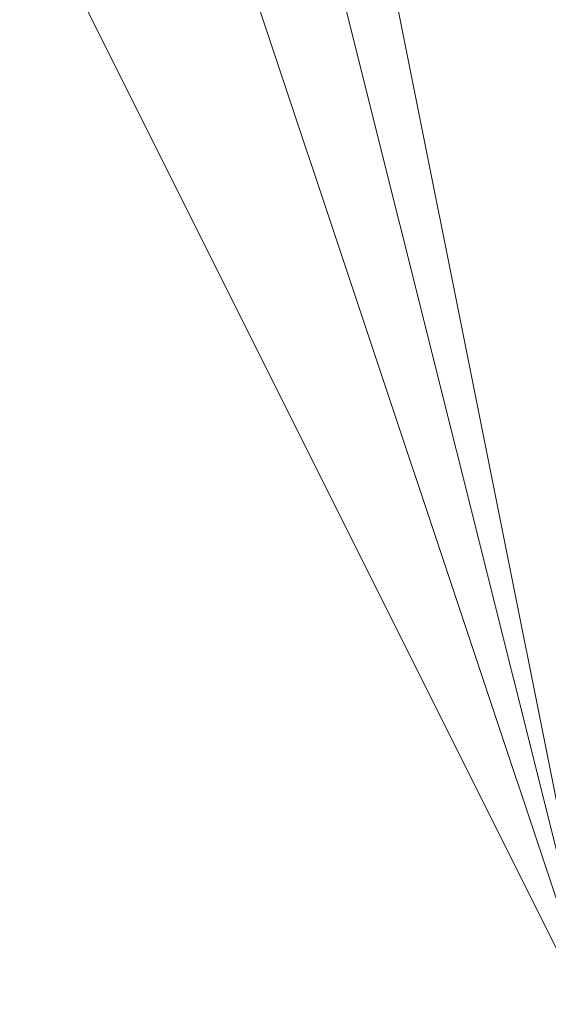
# Model space of a CAD drawing. Units: millimetres. Extents: x 2 to 5998, y -2100 to 2100.
# Drawn here: x 2403 to 2403, y -295 to -295 of the extents above; entities that cross this region are included whole.
import ezdxf

# ---------------------------------------------------------------- set-up
doc = ezdxf.new("R2010")
doc.units = ezdxf.units.MM
doc.layers.add('stål', color=253, linetype='Continuous', lineweight=9)

msp = doc.modelspace()

# ---------------------------------------------------------------- linework, layer by layer
at = {"layer": 'stål', "flags": 128}
for points in [[(2405.25739, -290.51694), (2403.97984, -290.83633), (2403.34106, -291.47511), (2402.70228, -292.43328), (2402.38289, -293.39144), (2403.02167, -294.669), (2403.66045, -295.62717), (2404.938, -296.26594)], [(2406.21556, -295.94656), (2406.85434, -295.62717), (2407.8125, -294.669), (2408.13189, -293.71083), (2408.13189, -292.75267), (2407.49312, -291.7945), (2406.85434, -291.15572), (2405.89617, -290.83633), (2404.938, -290.51694), (2403.97984, -290.83633), (2403.02167, -291.7945), (2402.70228, -292.43328), (2402.38289, -293.39144), (2402.70228, -294.03022), (2403.02167, -294.669), (2403.34106, -295.30778), (2404.61861, -295.94656)], [(2405.25739, -290.51694), (2403.97984, -290.83633), (2403.34106, -291.47511), (2402.70228, -292.43328), (2402.38289, -293.39144), (2403.02167, -294.669), (2403.66045, -295.62717), (2404.938, -296.26594)], [(2406.21556, -295.94656), (2406.85434, -295.62717), (2407.8125, -294.669), (2408.13189, -293.71083), (2408.13189, -292.75267), (2407.49312, -291.7945), (2406.85434, -291.15572), (2405.89617, -290.83633), (2404.938, -290.51694), (2403.97984, -290.83633), (2403.02167, -291.7945), (2402.70228, -292.43328), (2402.38289, -293.39144), (2402.70228, -294.03022), (2403.02167, -294.669), (2403.34106, -295.30778), (2404.61861, -295.94656)], [(2405.25739, -290.51694), (2403.97984, -290.83633), (2403.34106, -291.47511), (2402.70228, -292.43328), (2402.38289, -293.39144), (2403.02167, -294.669), (2403.66045, -295.62717), (2404.938, -296.26594)], [(2406.21556, -295.94656), (2406.85434, -295.62717), (2407.8125, -294.669), (2408.13189, -293.71083), (2408.13189, -292.75267), (2407.49312, -291.7945), (2406.85434, -291.15572), (2405.89617, -290.83633), (2404.938, -290.51694), (2403.97984, -290.83633), (2403.02167, -291.7945), (2402.70228, -292.43328), (2402.38289, -293.39144), (2402.70228, -294.03022), (2403.02167, -294.669), (2403.34106, -295.30778), (2404.61861, -295.94656)], [(2406.53495, -295.94656), (2407.17373, -295.30778), (2407.8125, -294.34961), (2408.13189, -293.39144), (2407.8125, -292.43328), (2407.17373, -291.47511), (2406.53495, -290.83633), (2405.57678, -290.51694), (2404.61861, -290.83633), (2403.66045, -291.15572), (2403.02167, -291.7945), (2402.70228, -292.75267), (2402.70228, -293.71083), (2403.02167, -294.669), (2403.66045, -295.62717), (2404.61861, -295.94656)], [(2406.53495, -295.94656), (2407.17373, -295.30778), (2407.8125, -294.34961), (2408.13189, -293.39144), (2407.8125, -292.43328), (2407.17373, -291.47511), (2406.53495, -290.83633), (2405.57678, -290.51694), (2404.61861, -290.83633), (2403.66045, -291.15572), (2403.02167, -291.7945), (2402.70228, -292.75267), (2402.70228, -293.71083), (2403.02167, -294.669), (2403.66045, -295.62717), (2404.61861, -295.94656)], [(2406.53495, -295.94656), (2407.17373, -295.30778), (2407.8125, -294.34961), (2408.13189, -293.39144), (2407.8125, -292.43328), (2407.17373, -291.47511), (2406.53495, -290.83633), (2405.57678, -290.51694), (2404.61861, -290.83633), (2403.66045, -291.15572), (2403.02167, -291.7945), (2402.70228, -292.75267), (2402.70228, -293.71083), (2403.02167, -294.669), (2403.66045, -295.62717), (2404.61861, -295.94656)], [(2405.89617, -290.83633), (2404.29923, -291.15572), (2403.34106, -291.7945), (2402.70228, -293.07205), (2403.02167, -294.669), (2403.97984, -295.62717), (2405.25739, -295.94656)], [(2405.25739, -290.83633), (2404.29923, -291.15572), (2403.66045, -291.7945), (2403.02167, -292.43328), (2402.70228, -293.39144), (2403.02167, -294.669), (2403.97984, -295.30778), (2404.938, -295.94656)], [(2405.57678, -295.94656), (2406.53495, -295.62717), (2407.17373, -294.98839), (2407.8125, -294.34961), (2407.8125, -293.39144), (2407.49312, -292.43328), (2407.17373, -291.7945), (2406.53495, -291.15572), (2405.57678, -290.83633), (2404.61861, -290.83633), (2403.66045, -291.47511), (2403.02167, -292.11389), (2402.70228, -293.07205), (2402.70228, -294.03022), (2403.02167, -294.669), (2403.66045, -295.30778), (2404.61861, -295.94656)], [(2405.57678, -295.94656), (2406.53495, -295.62717), (2407.17373, -294.98839), (2407.49312, -294.34961), (2407.8125, -293.39144), (2407.49312, -292.43328), (2407.17373, -291.7945), (2406.53495, -291.15572), (2405.57678, -290.83633), (2404.61861, -290.83633), (2403.66045, -291.47511), (2403.02167, -292.11389), (2402.70228, -292.75267), (2402.70228, -293.71083), (2403.02167, -294.669), (2403.66045, -295.30778), (2404.61861, -295.94656)], [(2405.57678, -290.83633), (2404.61861, -290.83633), (2403.97984, -291.47511), (2403.34106, -292.11389), (2402.70228, -292.75267), (2402.70228, -293.71083), (2403.02167, -294.669), (2403.66045, -295.30778), (2404.61861, -295.62717), (2405.57678, -295.94656)], [(2405.57678, -290.83633), (2404.61861, -290.83633), (2403.97984, -291.15572), (2403.34106, -291.7945), (2402.70228, -292.75267), (2402.70228, -293.71083), (2403.02167, -294.669), (2403.66045, -295.30778), (2404.29923, -295.62717), (2405.25739, -295.94656)], [(2405.57678, -290.83633), (2404.938, -290.83633), (2403.97984, -291.15572), (2403.34106, -291.7945), (2403.02167, -292.75267), (2402.70228, -293.71083), (2403.02167, -294.669), (2403.66045, -295.30778), (2404.29923, -295.62717), (2405.25739, -295.94656)], [(2405.57678, -295.94656), (2406.53495, -295.62717), (2407.17373, -294.98839), (2407.8125, -294.34961), (2407.8125, -293.39144), (2407.8125, -292.43328), (2407.17373, -291.47511), (2406.53495, -291.15572), (2405.57678, -290.83633), (2404.61861, -290.83633), (2403.66045, -291.47511), (2403.02167, -292.11389), (2402.70228, -293.07205), (2402.70228, -294.03022), (2403.02167, -294.669), (2403.66045, -295.30778), (2404.61861, -295.94656)], [(2405.57678, -295.94656), (2406.53495, -295.62717), (2407.17373, -294.98839), (2407.8125, -294.34961), (2407.8125, -293.39144), (2407.8125, -292.43328), (2407.17373, -291.7945), (2406.53495, -291.15572), (2405.57678, -290.83633), (2404.61861, -290.83633), (2403.66045, -291.47511), (2403.02167, -292.11389), (2402.70228, -292.75267), (2402.70228, -293.71083), (2403.02167, -294.669), (2403.66045, -295.30778), (2404.61861, -295.94656)], [(2405.57678, -295.94656), (2406.53495, -295.62717), (2407.17373, -295.30778), (2407.8125, -294.34961), (2407.8125, -293.39144), (2407.8125, -292.43328), (2407.17373, -291.7945), (2406.53495, -291.15572), (2405.57678, -290.83633), (2404.61861, -290.83633), (2403.97984, -291.15572), (2403.02167, -292.11389), (2402.70228, -292.75267), (2402.70228, -293.71083), (2403.02167, -294.669), (2403.66045, -295.30778), (2404.61861, -295.94656)], [(2405.57678, -295.94656), (2406.21556, -295.62717), (2407.17373, -295.30778), (2407.49312, -294.34961), (2407.8125, -293.39144), (2407.8125, -292.43328), (2407.17373, -291.7945), (2406.53495, -291.15572), (2405.57678, -290.83633), (2404.61861, -290.83633), (2403.97984, -291.15572), (2403.34106, -291.7945), (2402.70228, -292.75267), (2402.70228, -293.71083), (2403.02167, -294.669), (2403.66045, -295.30778), (2404.29923, -295.94656)], [(2405.89617, -290.83633), (2404.938, -290.83633), (2403.97984, -291.15572), (2403.34106, -291.7945), (2402.70228, -292.75267), (2402.70228, -293.71083), (2403.02167, -294.669), (2403.66045, -295.30778), (2404.29923, -295.62717), (2405.25739, -295.94656)], [(2405.57678, -295.94656), (2406.53495, -295.62717), (2407.17373, -294.98839), (2407.8125, -294.34961), (2407.8125, -293.39144), (2407.8125, -292.43328), (2407.17373, -291.47511), (2406.53495, -291.15572), (2405.57678, -290.83633), (2404.61861, -290.83633), (2403.66045, -291.47511), (2403.02167, -292.11389), (2402.70228, -293.07205), (2402.70228, -294.03022), (2403.02167, -294.669), (2403.66045, -295.62717), (2404.61861, -295.94656)], [(2405.57678, -295.94656), (2406.53495, -295.62717), (2407.17373, -294.98839), (2407.8125, -294.34961), (2407.8125, -293.39144), (2407.8125, -292.43328), (2407.17373, -291.7945), (2406.53495, -291.15572), (2405.57678, -290.83633), (2404.61861, -290.83633), (2403.66045, -291.15572), (2403.02167, -292.11389), (2402.70228, -292.75267), (2402.70228, -293.71083), (2403.02167, -294.669), (2403.66045, -295.30778), (2404.61861, -295.94656)], [(2405.57678, -295.94656), (2406.53495, -295.62717), (2407.17373, -295.30778), (2407.8125, -294.34961), (2407.8125, -293.39144), (2407.8125, -292.43328), (2407.17373, -291.7945), (2406.53495, -291.15572), (2405.57678, -290.83633), (2404.61861, -290.83633), (2403.66045, -291.15572), (2403.02167, -291.7945), (2402.70228, -292.75267), (2402.70228, -293.71083), (2403.02167, -294.669), (2403.66045, -295.30778), (2404.61861, -295.94656)], [(2405.57678, -295.94656), (2406.21556, -295.62717), (2407.17373, -295.30778), (2407.8125, -294.34961), (2407.8125, -293.39144), (2407.8125, -292.43328), (2407.17373, -291.7945), (2406.53495, -291.15572), (2405.57678, -290.83633), (2404.61861, -290.83633), (2403.97984, -291.15572), (2403.02167, -291.7945), (2402.70228, -292.75267), (2402.70228, -293.71083), (2403.02167, -294.669), (2403.66045, -295.30778), (2404.29923, -295.94656)], [(2406.21556, -295.94656), (2407.17373, -295.30778), (2407.49312, -294.34961), (2407.8125, -293.71083), (2407.8125, -292.75267), (2407.49312, -291.7945), (2406.53495, -291.15572), (2405.89617, -290.83633), (2404.938, -290.83633), (2403.97984, -291.15572), (2403.34106, -291.7945), (2402.70228, -292.75267), (2402.70228, -293.71083), (2403.02167, -294.669), (2403.66045, -295.30778), (2404.29923, -295.94656)], [(2405.57678, -295.94656), (2406.53495, -295.62717), (2407.17373, -294.98839), (2407.8125, -294.34961), (2407.8125, -293.39144), (2407.8125, -292.43328), (2407.17373, -291.47511), (2406.53495, -291.15572), (2405.57678, -290.83633), (2404.61861, -290.83633), (2403.66045, -291.15572), (2403.02167, -292.11389), (2402.70228, -293.07205), (2402.70228, -294.03022), (2403.02167, -294.669), (2403.66045, -295.62717), (2404.61861, -295.94656)], [(2405.57678, -295.94656), (2406.53495, -295.62717), (2407.17373, -295.30778), (2407.8125, -294.34961), (2407.8125, -293.39144), (2407.8125, -292.43328), (2407.17373, -291.47511), (2406.53495, -291.15572), (2405.57678, -290.83633), (2404.61861, -290.83633), (2403.66045, -291.15572), (2403.02167, -292.11389), (2402.70228, -292.75267), (2402.70228, -293.71083), (2403.02167, -294.669), (2403.66045, -295.62717), (2404.61861, -295.94656)], [(2405.57678, -295.94656), (2406.53495, -295.62717), (2407.17373, -295.30778), (2407.8125, -294.34961), (2407.8125, -293.39144), (2407.8125, -292.43328), (2407.17373, -291.7945), (2406.53495, -291.15572), (2405.57678, -290.83633), (2404.61861, -290.83633), (2403.66045, -291.15572), (2403.02167, -291.7945), (2402.70228, -292.75267), (2402.70228, -293.71083), (2403.02167, -294.669), (2403.66045, -295.30778), (2404.61861, -295.94656)], [(2406.21556, -295.94656), (2407.17373, -295.30778), (2407.8125, -294.34961), (2407.8125, -293.39144), (2407.8125, -292.43328), (2407.49312, -291.7945), (2406.53495, -291.15572), (2405.57678, -290.83633), (2404.61861, -290.83633), (2403.97984, -291.15572), (2403.02167, -291.7945), (2402.70228, -292.75267), (2402.70228, -293.71083), (2403.02167, -294.669), (2403.66045, -295.30778), (2404.29923, -295.94656)], [(2406.21556, -295.94656), (2407.17373, -295.30778), (2407.8125, -294.669), (2407.8125, -293.71083), (2407.8125, -292.75267), (2407.49312, -291.7945), (2406.53495, -291.15572), (2405.89617, -290.83633), (2404.938, -290.83633), (2403.97984, -291.15572), (2403.02167, -291.7945), (2402.70228, -292.75267), (2402.70228, -293.71083), (2403.02167, -294.669), (2403.66045, -295.30778), (2404.29923, -295.94656)], [(2406.21556, -295.94656), (2407.17373, -295.30778), (2407.8125, -294.669), (2407.8125, -293.71083), (2407.8125, -292.75267), (2407.49312, -291.7945), (2406.85434, -291.15572), (2405.89617, -290.83633), (2404.938, -290.83633), (2403.97984, -291.15572), (2403.34106, -291.7945), (2402.70228, -292.75267), (2402.70228, -293.71083), (2403.02167, -294.669), (2403.34106, -295.30778), (2404.29923, -295.94656)], [(2405.57678, -295.94656), (2406.53495, -295.62717), (2407.49312, -294.98839), (2407.8125, -294.34961), (2408.13189, -293.39144), (2407.8125, -292.43328), (2407.17373, -291.47511), (2406.53495, -290.83633), (2405.57678, -290.83633), (2404.61861, -290.83633), (2403.66045, -291.15572), (2403.02167, -292.11389), (2402.70228, -293.07205), (2402.70228, -294.03022), (2403.02167, -294.669), (2403.66045, -295.62717), (2404.61861, -295.94656)], [(2405.57678, -295.94656), (2406.53495, -295.62717), (2407.17373, -295.30778), (2407.8125, -294.34961), (2408.13189, -293.39144), (2407.8125, -292.43328), (2407.17373, -291.47511), (2406.53495, -290.83633), (2405.57678, -290.83633), (2404.61861, -290.83633), (2403.66045, -291.15572), (2403.02167, -291.7945), (2402.70228, -292.75267), (2402.70228, -293.71083), (2403.02167, -294.669), (2403.66045, -295.62717), (2404.61861, -295.94656)], [(2406.53495, -295.94656), (2407.17373, -295.30778), (2407.8125, -294.34961), (2408.13189, -293.39144), (2407.8125, -292.43328), (2407.49312, -291.7945), (2406.53495, -291.15572), (2405.57678, -290.83633), (2404.61861, -290.83633), (2403.66045, -291.15572), (2403.02167, -291.7945), (2402.70228, -292.75267), (2402.70228, -293.71083), (2403.02167, -294.669), (2403.66045, -295.30778), (2404.61861, -295.94656)], [(2406.53495, -295.94656), (2407.17373, -295.30778), (2407.8125, -294.34961), (2408.13189, -293.39144), (2407.8125, -292.43328), (2407.49312, -291.7945), (2406.53495, -291.15572), (2405.57678, -290.83633), (2404.61861, -290.83633), (2403.66045, -291.15572), (2403.02167, -291.7945), (2402.70228, -292.75267), (2402.70228, -293.71083), (2403.02167, -294.669), (2403.66045, -295.30778), (2404.29923, -295.94656)], [(2406.21556, -295.94656), (2407.17373, -295.30778), (2407.8125, -294.669), (2408.13189, -293.71083), (2407.8125, -292.75267), (2407.49312, -291.7945), (2406.53495, -291.15572), (2405.89617, -290.83633), (2404.61861, -290.83633), (2403.97984, -291.15572), (2403.02167, -291.7945), (2402.70228, -292.75267), (2402.70228, -293.71083), (2403.02167, -294.669), (2403.66045, -295.30778), (2404.29923, -295.94656)], [(2406.21556, -295.94656), (2407.17373, -295.30778), (2407.8125, -294.669), (2407.8125, -293.71083), (2407.8125, -292.75267), (2407.49312, -291.7945), (2406.85434, -291.15572), (2405.89617, -290.83633), (2404.938, -290.83633), (2403.97984, -291.15572), (2403.34106, -291.7945), (2402.70228, -292.75267), (2402.70228, -293.71083), (2403.02167, -294.669), (2403.34106, -295.30778), (2404.29923, -295.94656)], [(2406.53495, -295.94656), (2407.17373, -295.30778), (2407.8125, -294.34961), (2408.13189, -293.39144), (2407.8125, -292.43328), (2407.49312, -291.47511), (2406.53495, -290.83633), (2405.57678, -290.83633), (2404.61861, -290.83633), (2403.66045, -291.15572), (2403.02167, -291.7945), (2402.70228, -292.75267), (2402.70228, -293.71083), (2403.02167, -294.669), (2403.66045, -295.62717), (2404.29923, -295.94656)], [(2406.53495, -295.94656), (2407.17373, -295.30778), (2407.8125, -294.34961), (2408.13189, -293.39144), (2407.8125, -292.43328), (2407.49312, -291.7945), (2406.53495, -291.15572), (2405.57678, -290.83633), (2404.61861, -290.83633), (2403.66045, -291.15572), (2403.02167, -291.7945), (2402.70228, -292.75267), (2402.70228, -293.71083), (2403.02167, -294.669), (2403.66045, -295.30778), (2404.29923, -295.94656)], [(2406.21556, -295.94656), (2407.17373, -295.30778), (2407.8125, -294.669), (2408.13189, -293.71083), (2407.8125, -292.75267), (2407.49312, -291.7945), (2406.85434, -291.15572), (2405.89617, -290.83633), (2404.61861, -290.83633), (2403.97984, -291.15572), (2403.02167, -291.7945), (2402.70228, -292.75267), (2402.70228, -293.71083), (2403.02167, -294.669), (2403.34106, -295.30778), (2404.29923, -295.94656)], [(2405.89617, -290.83633), (2404.29923, -291.15572), (2403.34106, -291.7945), (2402.70228, -293.07205), (2403.02167, -294.669), (2403.97984, -295.62717), (2405.25739, -295.94656)], [(2405.25739, -290.83633), (2404.29923, -291.15572), (2403.66045, -291.7945), (2403.02167, -292.43328), (2402.70228, -293.39144), (2403.02167, -294.669), (2403.97984, -295.30778), (2404.938, -295.94656)], [(2405.57678, -295.94656), (2406.53495, -295.62717), (2407.17373, -294.98839), (2407.8125, -294.34961), (2407.8125, -293.39144), (2407.49312, -292.43328), (2407.17373, -291.7945), (2406.53495, -291.15572), (2405.57678, -290.83633), (2404.61861, -290.83633), (2403.66045, -291.47511), (2403.02167, -292.11389), (2402.70228, -293.07205), (2402.70228, -294.03022), (2403.02167, -294.669), (2403.66045, -295.30778), (2404.61861, -295.94656)], [(2405.57678, -295.94656), (2406.53495, -295.62717), (2407.17373, -294.98839), (2407.49312, -294.34961), (2407.8125, -293.39144), (2407.49312, -292.43328), (2407.17373, -291.7945), (2406.53495, -291.15572), (2405.57678, -290.83633), (2404.61861, -290.83633), (2403.66045, -291.47511), (2403.02167, -292.11389), (2402.70228, -292.75267), (2402.70228, -293.71083), (2403.02167, -294.669), (2403.66045, -295.30778), (2404.61861, -295.94656)], [(2405.57678, -290.83633), (2404.61861, -290.83633), (2403.97984, -291.47511), (2403.34106, -292.11389), (2402.70228, -292.75267), (2402.70228, -293.71083), (2403.02167, -294.669), (2403.66045, -295.30778), (2404.61861, -295.62717), (2405.57678, -295.94656)], [(2405.57678, -290.83633), (2404.61861, -290.83633), (2403.97984, -291.15572), (2403.34106, -291.7945), (2402.70228, -292.75267), (2402.70228, -293.71083), (2403.02167, -294.669), (2403.66045, -295.30778), (2404.29923, -295.62717), (2405.25739, -295.94656)], [(2405.57678, -290.83633), (2404.938, -290.83633), (2403.97984, -291.15572), (2403.34106, -291.7945), (2403.02167, -292.75267), (2402.70228, -293.71083), (2403.02167, -294.669), (2403.66045, -295.30778), (2404.29923, -295.62717), (2405.25739, -295.94656)], [(2405.57678, -295.94656), (2406.53495, -295.62717), (2407.17373, -294.98839), (2407.8125, -294.34961), (2407.8125, -293.39144), (2407.8125, -292.43328), (2407.17373, -291.47511), (2406.53495, -291.15572), (2405.57678, -290.83633), (2404.61861, -290.83633), (2403.66045, -291.47511), (2403.02167, -292.11389), (2402.70228, -293.07205), (2402.70228, -294.03022), (2403.02167, -294.669), (2403.66045, -295.30778), (2404.61861, -295.94656)], [(2405.57678, -295.94656), (2406.53495, -295.62717), (2407.17373, -294.98839), (2407.8125, -294.34961), (2407.8125, -293.39144), (2407.8125, -292.43328), (2407.17373, -291.7945), (2406.53495, -291.15572), (2405.57678, -290.83633), (2404.61861, -290.83633), (2403.66045, -291.47511), (2403.02167, -292.11389), (2402.70228, -292.75267), (2402.70228, -293.71083), (2403.02167, -294.669), (2403.66045, -295.30778), (2404.61861, -295.94656)], [(2405.57678, -295.94656), (2406.53495, -295.62717), (2407.17373, -295.30778), (2407.8125, -294.34961), (2407.8125, -293.39144), (2407.8125, -292.43328), (2407.17373, -291.7945), (2406.53495, -291.15572), (2405.57678, -290.83633), (2404.61861, -290.83633), (2403.97984, -291.15572), (2403.02167, -292.11389), (2402.70228, -292.75267), (2402.70228, -293.71083), (2403.02167, -294.669), (2403.66045, -295.30778), (2404.61861, -295.94656)], [(2405.57678, -295.94656), (2406.21556, -295.62717), (2407.17373, -295.30778), (2407.49312, -294.34961), (2407.8125, -293.39144), (2407.8125, -292.43328), (2407.17373, -291.7945), (2406.53495, -291.15572), (2405.57678, -290.83633), (2404.61861, -290.83633), (2403.97984, -291.15572), (2403.34106, -291.7945), (2402.70228, -292.75267), (2402.70228, -293.71083), (2403.02167, -294.669), (2403.66045, -295.30778), (2404.29923, -295.94656)], [(2405.89617, -290.83633), (2404.938, -290.83633), (2403.97984, -291.15572), (2403.34106, -291.7945), (2402.70228, -292.75267), (2402.70228, -293.71083), (2403.02167, -294.669), (2403.66045, -295.30778), (2404.29923, -295.62717), (2405.25739, -295.94656)], [(2405.57678, -295.94656), (2406.53495, -295.62717), (2407.17373, -294.98839), (2407.8125, -294.34961), (2407.8125, -293.39144), (2407.8125, -292.43328), (2407.17373, -291.47511), (2406.53495, -291.15572), (2405.57678, -290.83633), (2404.61861, -290.83633), (2403.66045, -291.47511), (2403.02167, -292.11389), (2402.70228, -293.07205), (2402.70228, -294.03022), (2403.02167, -294.669), (2403.66045, -295.62717), (2404.61861, -295.94656)], [(2405.57678, -295.94656), (2406.53495, -295.62717), (2407.17373, -294.98839), (2407.8125, -294.34961), (2407.8125, -293.39144), (2407.8125, -292.43328), (2407.17373, -291.7945), (2406.53495, -291.15572), (2405.57678, -290.83633), (2404.61861, -290.83633), (2403.66045, -291.15572), (2403.02167, -292.11389), (2402.70228, -292.75267), (2402.70228, -293.71083), (2403.02167, -294.669), (2403.66045, -295.30778), (2404.61861, -295.94656)], [(2405.57678, -295.94656), (2406.53495, -295.62717), (2407.17373, -295.30778), (2407.8125, -294.34961), (2407.8125, -293.39144), (2407.8125, -292.43328), (2407.17373, -291.7945), (2406.53495, -291.15572), (2405.57678, -290.83633), (2404.61861, -290.83633), (2403.66045, -291.15572), (2403.02167, -291.7945), (2402.70228, -292.75267), (2402.70228, -293.71083), (2403.02167, -294.669), (2403.66045, -295.30778), (2404.61861, -295.94656)], [(2405.57678, -295.94656), (2406.21556, -295.62717), (2407.17373, -295.30778), (2407.8125, -294.34961), (2407.8125, -293.39144), (2407.8125, -292.43328), (2407.17373, -291.7945), (2406.53495, -291.15572), (2405.57678, -290.83633), (2404.61861, -290.83633), (2403.97984, -291.15572), (2403.02167, -291.7945), (2402.70228, -292.75267), (2402.70228, -293.71083), (2403.02167, -294.669), (2403.66045, -295.30778), (2404.29923, -295.94656)], [(2406.21556, -295.94656), (2407.17373, -295.30778), (2407.49312, -294.34961), (2407.8125, -293.71083), (2407.8125, -292.75267), (2407.49312, -291.7945), (2406.53495, -291.15572), (2405.89617, -290.83633), (2404.938, -290.83633), (2403.97984, -291.15572), (2403.34106, -291.7945), (2402.70228, -292.75267), (2402.70228, -293.71083), (2403.02167, -294.669), (2403.66045, -295.30778), (2404.29923, -295.94656)], [(2405.57678, -295.94656), (2406.53495, -295.62717), (2407.17373, -294.98839), (2407.8125, -294.34961), (2407.8125, -293.39144), (2407.8125, -292.43328), (2407.17373, -291.47511), (2406.53495, -291.15572), (2405.57678, -290.83633), (2404.61861, -290.83633), (2403.66045, -291.15572), (2403.02167, -292.11389), (2402.70228, -293.07205), (2402.70228, -294.03022), (2403.02167, -294.669), (2403.66045, -295.62717), (2404.61861, -295.94656)], [(2405.57678, -295.94656), (2406.53495, -295.62717), (2407.17373, -295.30778), (2407.8125, -294.34961), (2407.8125, -293.39144), (2407.8125, -292.43328), (2407.17373, -291.47511), (2406.53495, -291.15572), (2405.57678, -290.83633), (2404.61861, -290.83633), (2403.66045, -291.15572), (2403.02167, -292.11389), (2402.70228, -292.75267), (2402.70228, -293.71083), (2403.02167, -294.669), (2403.66045, -295.62717), (2404.61861, -295.94656)], [(2405.57678, -295.94656), (2406.53495, -295.62717), (2407.17373, -295.30778), (2407.8125, -294.34961), (2407.8125, -293.39144), (2407.8125, -292.43328), (2407.17373, -291.7945), (2406.53495, -291.15572), (2405.57678, -290.83633), (2404.61861, -290.83633), (2403.66045, -291.15572), (2403.02167, -291.7945), (2402.70228, -292.75267), (2402.70228, -293.71083), (2403.02167, -294.669), (2403.66045, -295.30778), (2404.61861, -295.94656)], [(2406.21556, -295.94656), (2407.17373, -295.30778), (2407.8125, -294.34961), (2407.8125, -293.39144), (2407.8125, -292.43328), (2407.49312, -291.7945), (2406.53495, -291.15572), (2405.57678, -290.83633), (2404.61861, -290.83633), (2403.97984, -291.15572), (2403.02167, -291.7945), (2402.70228, -292.75267), (2402.70228, -293.71083), (2403.02167, -294.669), (2403.66045, -295.30778), (2404.29923, -295.94656)], [(2406.21556, -295.94656), (2407.17373, -295.30778), (2407.8125, -294.669), (2407.8125, -293.71083), (2407.8125, -292.75267), (2407.49312, -291.7945), (2406.53495, -291.15572), (2405.89617, -290.83633), (2404.938, -290.83633), (2403.97984, -291.15572), (2403.02167, -291.7945), (2402.70228, -292.75267), (2402.70228, -293.71083), (2403.02167, -294.669), (2403.66045, -295.30778), (2404.29923, -295.94656)], [(2406.21556, -295.94656), (2407.17373, -295.30778), (2407.8125, -294.669), (2407.8125, -293.71083), (2407.8125, -292.75267), (2407.49312, -291.7945), (2406.85434, -291.15572), (2405.89617, -290.83633), (2404.938, -290.83633), (2403.97984, -291.15572), (2403.34106, -291.7945), (2402.70228, -292.75267), (2402.70228, -293.71083), (2403.02167, -294.669), (2403.34106, -295.30778), (2404.29923, -295.94656)], [(2405.57678, -295.94656), (2406.53495, -295.62717), (2407.49312, -294.98839), (2407.8125, -294.34961), (2408.13189, -293.39144), (2407.8125, -292.43328), (2407.17373, -291.47511), (2406.53495, -290.83633), (2405.57678, -290.83633), (2404.61861, -290.83633), (2403.66045, -291.15572), (2403.02167, -292.11389), (2402.70228, -293.07205), (2402.70228, -294.03022), (2403.02167, -294.669), (2403.66045, -295.62717), (2404.61861, -295.94656)], [(2405.57678, -295.94656), (2406.53495, -295.62717), (2407.17373, -295.30778), (2407.8125, -294.34961), (2408.13189, -293.39144), (2407.8125, -292.43328), (2407.17373, -291.47511), (2406.53495, -290.83633), (2405.57678, -290.83633), (2404.61861, -290.83633), (2403.66045, -291.15572), (2403.02167, -291.7945), (2402.70228, -292.75267), (2402.70228, -293.71083), (2403.02167, -294.669), (2403.66045, -295.62717), (2404.61861, -295.94656)], [(2406.53495, -295.94656), (2407.17373, -295.30778), (2407.8125, -294.34961), (2408.13189, -293.39144), (2407.8125, -292.43328), (2407.49312, -291.7945), (2406.53495, -291.15572), (2405.57678, -290.83633), (2404.61861, -290.83633), (2403.66045, -291.15572), (2403.02167, -291.7945), (2402.70228, -292.75267), (2402.70228, -293.71083), (2403.02167, -294.669), (2403.66045, -295.30778), (2404.61861, -295.94656)], [(2406.53495, -295.94656), (2407.17373, -295.30778), (2407.8125, -294.34961), (2408.13189, -293.39144), (2407.8125, -292.43328), (2407.49312, -291.7945), (2406.53495, -291.15572), (2405.57678, -290.83633), (2404.61861, -290.83633), (2403.66045, -291.15572), (2403.02167, -291.7945), (2402.70228, -292.75267), (2402.70228, -293.71083), (2403.02167, -294.669), (2403.66045, -295.30778), (2404.29923, -295.94656)], [(2406.21556, -295.94656), (2407.17373, -295.30778), (2407.8125, -294.669), (2408.13189, -293.71083), (2407.8125, -292.75267), (2407.49312, -291.7945), (2406.53495, -291.15572), (2405.89617, -290.83633), (2404.61861, -290.83633), (2403.97984, -291.15572), (2403.02167, -291.7945), (2402.70228, -292.75267), (2402.70228, -293.71083), (2403.02167, -294.669), (2403.66045, -295.30778), (2404.29923, -295.94656)], [(2406.21556, -295.94656), (2407.17373, -295.30778), (2407.8125, -294.669), (2407.8125, -293.71083), (2407.8125, -292.75267), (2407.49312, -291.7945), (2406.85434, -291.15572), (2405.89617, -290.83633), (2404.938, -290.83633), (2403.97984, -291.15572), (2403.34106, -291.7945), (2402.70228, -292.75267), (2402.70228, -293.71083), (2403.02167, -294.669), (2403.34106, -295.30778), (2404.29923, -295.94656)], [(2406.53495, -295.94656), (2407.17373, -295.30778), (2407.8125, -294.34961), (2408.13189, -293.39144), (2407.8125, -292.43328), (2407.49312, -291.47511), (2406.53495, -290.83633), (2405.57678, -290.83633), (2404.61861, -290.83633), (2403.66045, -291.15572), (2403.02167, -291.7945), (2402.70228, -292.75267), (2402.70228, -293.71083), (2403.02167, -294.669), (2403.66045, -295.62717), (2404.29923, -295.94656)], [(2406.53495, -295.94656), (2407.17373, -295.30778), (2407.8125, -294.34961), (2408.13189, -293.39144), (2407.8125, -292.43328), (2407.49312, -291.7945), (2406.53495, -291.15572), (2405.57678, -290.83633), (2404.61861, -290.83633), (2403.66045, -291.15572), (2403.02167, -291.7945), (2402.70228, -292.75267), (2402.70228, -293.71083), (2403.02167, -294.669), (2403.66045, -295.30778), (2404.29923, -295.94656)], [(2406.21556, -295.94656), (2407.17373, -295.30778), (2407.8125, -294.669), (2408.13189, -293.71083), (2407.8125, -292.75267), (2407.49312, -291.7945), (2406.85434, -291.15572), (2405.89617, -290.83633), (2404.61861, -290.83633), (2403.97984, -291.15572), (2403.02167, -291.7945), (2402.70228, -292.75267), (2402.70228, -293.71083), (2403.02167, -294.669), (2403.34106, -295.30778), (2404.29923, -295.94656)], [(2405.89617, -290.83633), (2404.29923, -291.15572), (2403.34106, -291.7945), (2402.70228, -293.07205), (2403.02167, -294.669), (2403.97984, -295.62717), (2405.25739, -295.94656)], [(2405.25739, -290.83633), (2404.29923, -291.15572), (2403.66045, -291.7945), (2403.02167, -292.43328), (2402.70228, -293.39144), (2403.02167, -294.669), (2403.97984, -295.30778), (2404.938, -295.94656)], [(2405.57678, -295.94656), (2406.53495, -295.62717), (2407.17373, -294.98839), (2407.8125, -294.34961), (2407.8125, -293.39144), (2407.49312, -292.43328), (2407.17373, -291.7945), (2406.53495, -291.15572), (2405.57678, -290.83633), (2404.61861, -290.83633), (2403.66045, -291.47511), (2403.02167, -292.11389), (2402.70228, -293.07205), (2402.70228, -294.03022), (2403.02167, -294.669), (2403.66045, -295.30778), (2404.61861, -295.94656)], [(2405.57678, -295.94656), (2406.53495, -295.62717), (2407.17373, -294.98839), (2407.49312, -294.34961), (2407.8125, -293.39144), (2407.49312, -292.43328), (2407.17373, -291.7945), (2406.53495, -291.15572), (2405.57678, -290.83633), (2404.61861, -290.83633), (2403.66045, -291.47511), (2403.02167, -292.11389), (2402.70228, -292.75267), (2402.70228, -293.71083), (2403.02167, -294.669), (2403.66045, -295.30778), (2404.61861, -295.94656)], [(2405.57678, -290.83633), (2404.61861, -290.83633), (2403.97984, -291.47511), (2403.34106, -292.11389), (2402.70228, -292.75267), (2402.70228, -293.71083), (2403.02167, -294.669), (2403.66045, -295.30778), (2404.61861, -295.62717), (2405.57678, -295.94656)], [(2405.57678, -290.83633), (2404.61861, -290.83633), (2403.97984, -291.15572), (2403.34106, -291.7945), (2402.70228, -292.75267), (2402.70228, -293.71083), (2403.02167, -294.669), (2403.66045, -295.30778), (2404.29923, -295.62717), (2405.25739, -295.94656)], [(2405.57678, -290.83633), (2404.938, -290.83633), (2403.97984, -291.15572), (2403.34106, -291.7945), (2403.02167, -292.75267), (2402.70228, -293.71083), (2403.02167, -294.669), (2403.66045, -295.30778), (2404.29923, -295.62717), (2405.25739, -295.94656)], [(2405.57678, -295.94656), (2406.53495, -295.62717), (2407.17373, -294.98839), (2407.8125, -294.34961), (2407.8125, -293.39144), (2407.8125, -292.43328), (2407.17373, -291.47511), (2406.53495, -291.15572), (2405.57678, -290.83633), (2404.61861, -290.83633), (2403.66045, -291.47511), (2403.02167, -292.11389), (2402.70228, -293.07205), (2402.70228, -294.03022), (2403.02167, -294.669), (2403.66045, -295.30778), (2404.61861, -295.94656)], [(2405.57678, -295.94656), (2406.53495, -295.62717), (2407.17373, -294.98839), (2407.8125, -294.34961), (2407.8125, -293.39144), (2407.8125, -292.43328), (2407.17373, -291.7945), (2406.53495, -291.15572), (2405.57678, -290.83633), (2404.61861, -290.83633), (2403.66045, -291.47511), (2403.02167, -292.11389), (2402.70228, -292.75267), (2402.70228, -293.71083), (2403.02167, -294.669), (2403.66045, -295.30778), (2404.61861, -295.94656)], [(2405.57678, -295.94656), (2406.53495, -295.62717), (2407.17373, -295.30778), (2407.8125, -294.34961), (2407.8125, -293.39144), (2407.8125, -292.43328), (2407.17373, -291.7945), (2406.53495, -291.15572), (2405.57678, -290.83633), (2404.61861, -290.83633), (2403.97984, -291.15572), (2403.02167, -292.11389), (2402.70228, -292.75267), (2402.70228, -293.71083), (2403.02167, -294.669), (2403.66045, -295.30778), (2404.61861, -295.94656)], [(2405.57678, -295.94656), (2406.21556, -295.62717), (2407.17373, -295.30778), (2407.49312, -294.34961), (2407.8125, -293.39144), (2407.8125, -292.43328), (2407.17373, -291.7945), (2406.53495, -291.15572), (2405.57678, -290.83633), (2404.61861, -290.83633), (2403.97984, -291.15572), (2403.34106, -291.7945), (2402.70228, -292.75267), (2402.70228, -293.71083), (2403.02167, -294.669), (2403.66045, -295.30778), (2404.29923, -295.94656)], [(2405.89617, -290.83633), (2404.938, -290.83633), (2403.97984, -291.15572), (2403.34106, -291.7945), (2402.70228, -292.75267), (2402.70228, -293.71083), (2403.02167, -294.669), (2403.66045, -295.30778), (2404.29923, -295.62717), (2405.25739, -295.94656)], [(2405.57678, -295.94656), (2406.53495, -295.62717), (2407.17373, -294.98839), (2407.8125, -294.34961), (2407.8125, -293.39144), (2407.8125, -292.43328), (2407.17373, -291.47511), (2406.53495, -291.15572), (2405.57678, -290.83633), (2404.61861, -290.83633), (2403.66045, -291.47511), (2403.02167, -292.11389), (2402.70228, -293.07205), (2402.70228, -294.03022), (2403.02167, -294.669), (2403.66045, -295.62717), (2404.61861, -295.94656)], [(2405.57678, -295.94656), (2406.53495, -295.62717), (2407.17373, -294.98839), (2407.8125, -294.34961), (2407.8125, -293.39144), (2407.8125, -292.43328), (2407.17373, -291.7945), (2406.53495, -291.15572), (2405.57678, -290.83633), (2404.61861, -290.83633), (2403.66045, -291.15572), (2403.02167, -292.11389), (2402.70228, -292.75267), (2402.70228, -293.71083), (2403.02167, -294.669), (2403.66045, -295.30778), (2404.61861, -295.94656)], [(2405.57678, -295.94656), (2406.53495, -295.62717), (2407.17373, -295.30778), (2407.8125, -294.34961), (2407.8125, -293.39144), (2407.8125, -292.43328), (2407.17373, -291.7945), (2406.53495, -291.15572), (2405.57678, -290.83633), (2404.61861, -290.83633), (2403.66045, -291.15572), (2403.02167, -291.7945), (2402.70228, -292.75267), (2402.70228, -293.71083), (2403.02167, -294.669), (2403.66045, -295.30778), (2404.61861, -295.94656)], [(2405.57678, -295.94656), (2406.21556, -295.62717), (2407.17373, -295.30778), (2407.8125, -294.34961), (2407.8125, -293.39144), (2407.8125, -292.43328), (2407.17373, -291.7945), (2406.53495, -291.15572), (2405.57678, -290.83633), (2404.61861, -290.83633), (2403.97984, -291.15572), (2403.02167, -291.7945), (2402.70228, -292.75267), (2402.70228, -293.71083), (2403.02167, -294.669), (2403.66045, -295.30778), (2404.29923, -295.94656)], [(2406.21556, -295.94656), (2407.17373, -295.30778), (2407.49312, -294.34961), (2407.8125, -293.71083), (2407.8125, -292.75267), (2407.49312, -291.7945), (2406.53495, -291.15572), (2405.89617, -290.83633), (2404.938, -290.83633), (2403.97984, -291.15572), (2403.34106, -291.7945), (2402.70228, -292.75267), (2402.70228, -293.71083), (2403.02167, -294.669), (2403.66045, -295.30778), (2404.29923, -295.94656)], [(2405.57678, -295.94656), (2406.53495, -295.62717), (2407.17373, -294.98839), (2407.8125, -294.34961), (2407.8125, -293.39144), (2407.8125, -292.43328), (2407.17373, -291.47511), (2406.53495, -291.15572), (2405.57678, -290.83633), (2404.61861, -290.83633), (2403.66045, -291.15572), (2403.02167, -292.11389), (2402.70228, -293.07205), (2402.70228, -294.03022), (2403.02167, -294.669), (2403.66045, -295.62717), (2404.61861, -295.94656)], [(2405.57678, -295.94656), (2406.53495, -295.62717), (2407.17373, -295.30778), (2407.8125, -294.34961), (2407.8125, -293.39144), (2407.8125, -292.43328), (2407.17373, -291.47511), (2406.53495, -291.15572), (2405.57678, -290.83633), (2404.61861, -290.83633), (2403.66045, -291.15572), (2403.02167, -292.11389), (2402.70228, -292.75267), (2402.70228, -293.71083), (2403.02167, -294.669), (2403.66045, -295.62717), (2404.61861, -295.94656)], [(2405.57678, -295.94656), (2406.53495, -295.62717), (2407.17373, -295.30778), (2407.8125, -294.34961), (2407.8125, -293.39144), (2407.8125, -292.43328), (2407.17373, -291.7945), (2406.53495, -291.15572), (2405.57678, -290.83633), (2404.61861, -290.83633), (2403.66045, -291.15572), (2403.02167, -291.7945), (2402.70228, -292.75267), (2402.70228, -293.71083), (2403.02167, -294.669), (2403.66045, -295.30778), (2404.61861, -295.94656)], [(2406.21556, -295.94656), (2407.17373, -295.30778), (2407.8125, -294.34961), (2407.8125, -293.39144), (2407.8125, -292.43328), (2407.49312, -291.7945), (2406.53495, -291.15572), (2405.57678, -290.83633), (2404.61861, -290.83633), (2403.97984, -291.15572), (2403.02167, -291.7945), (2402.70228, -292.75267), (2402.70228, -293.71083), (2403.02167, -294.669), (2403.66045, -295.30778), (2404.29923, -295.94656)], [(2406.21556, -295.94656), (2407.17373, -295.30778), (2407.8125, -294.669), (2407.8125, -293.71083), (2407.8125, -292.75267), (2407.49312, -291.7945), (2406.53495, -291.15572), (2405.89617, -290.83633), (2404.938, -290.83633), (2403.97984, -291.15572), (2403.02167, -291.7945), (2402.70228, -292.75267), (2402.70228, -293.71083), (2403.02167, -294.669), (2403.66045, -295.30778), (2404.29923, -295.94656)], [(2406.21556, -295.94656), (2407.17373, -295.30778), (2407.8125, -294.669), (2407.8125, -293.71083), (2407.8125, -292.75267), (2407.49312, -291.7945), (2406.85434, -291.15572), (2405.89617, -290.83633), (2404.938, -290.83633), (2403.97984, -291.15572), (2403.34106, -291.7945), (2402.70228, -292.75267), (2402.70228, -293.71083), (2403.02167, -294.669), (2403.34106, -295.30778), (2404.29923, -295.94656)], [(2405.57678, -295.94656), (2406.53495, -295.62717), (2407.49312, -294.98839), (2407.8125, -294.34961), (2408.13189, -293.39144), (2407.8125, -292.43328), (2407.17373, -291.47511), (2406.53495, -290.83633), (2405.57678, -290.83633), (2404.61861, -290.83633), (2403.66045, -291.15572), (2403.02167, -292.11389), (2402.70228, -293.07205), (2402.70228, -294.03022), (2403.02167, -294.669), (2403.66045, -295.62717), (2404.61861, -295.94656)], [(2405.57678, -295.94656), (2406.53495, -295.62717), (2407.17373, -295.30778), (2407.8125, -294.34961), (2408.13189, -293.39144), (2407.8125, -292.43328), (2407.17373, -291.47511), (2406.53495, -290.83633), (2405.57678, -290.83633), (2404.61861, -290.83633), (2403.66045, -291.15572), (2403.02167, -291.7945), (2402.70228, -292.75267), (2402.70228, -293.71083), (2403.02167, -294.669), (2403.66045, -295.62717), (2404.61861, -295.94656)], [(2406.53495, -295.94656), (2407.17373, -295.30778), (2407.8125, -294.34961), (2408.13189, -293.39144), (2407.8125, -292.43328), (2407.49312, -291.7945), (2406.53495, -291.15572), (2405.57678, -290.83633), (2404.61861, -290.83633), (2403.66045, -291.15572), (2403.02167, -291.7945), (2402.70228, -292.75267), (2402.70228, -293.71083), (2403.02167, -294.669), (2403.66045, -295.30778), (2404.61861, -295.94656)], [(2406.53495, -295.94656), (2407.17373, -295.30778), (2407.8125, -294.34961), (2408.13189, -293.39144), (2407.8125, -292.43328), (2407.49312, -291.7945), (2406.53495, -291.15572), (2405.57678, -290.83633), (2404.61861, -290.83633), (2403.66045, -291.15572), (2403.02167, -291.7945), (2402.70228, -292.75267), (2402.70228, -293.71083), (2403.02167, -294.669), (2403.66045, -295.30778), (2404.29923, -295.94656)], [(2406.21556, -295.94656), (2407.17373, -295.30778), (2407.8125, -294.669), (2408.13189, -293.71083), (2407.8125, -292.75267), (2407.49312, -291.7945), (2406.53495, -291.15572), (2405.89617, -290.83633), (2404.61861, -290.83633), (2403.97984, -291.15572), (2403.02167, -291.7945), (2402.70228, -292.75267), (2402.70228, -293.71083), (2403.02167, -294.669), (2403.66045, -295.30778), (2404.29923, -295.94656)], [(2406.21556, -295.94656), (2407.17373, -295.30778), (2407.8125, -294.669), (2407.8125, -293.71083), (2407.8125, -292.75267), (2407.49312, -291.7945), (2406.85434, -291.15572), (2405.89617, -290.83633), (2404.938, -290.83633), (2403.97984, -291.15572), (2403.34106, -291.7945), (2402.70228, -292.75267), (2402.70228, -293.71083), (2403.02167, -294.669), (2403.34106, -295.30778), (2404.29923, -295.94656)], [(2406.53495, -295.94656), (2407.17373, -295.30778), (2407.8125, -294.34961), (2408.13189, -293.39144), (2407.8125, -292.43328), (2407.49312, -291.47511), (2406.53495, -290.83633), (2405.57678, -290.83633), (2404.61861, -290.83633), (2403.66045, -291.15572), (2403.02167, -291.7945), (2402.70228, -292.75267), (2402.70228, -293.71083), (2403.02167, -294.669), (2403.66045, -295.62717), (2404.29923, -295.94656)], [(2406.53495, -295.94656), (2407.17373, -295.30778), (2407.8125, -294.34961), (2408.13189, -293.39144), (2407.8125, -292.43328), (2407.49312, -291.7945), (2406.53495, -291.15572), (2405.57678, -290.83633), (2404.61861, -290.83633), (2403.66045, -291.15572), (2403.02167, -291.7945), (2402.70228, -292.75267), (2402.70228, -293.71083), (2403.02167, -294.669), (2403.66045, -295.30778), (2404.29923, -295.94656)], [(2406.21556, -295.94656), (2407.17373, -295.30778), (2407.8125, -294.669), (2408.13189, -293.71083), (2407.8125, -292.75267), (2407.49312, -291.7945), (2406.85434, -291.15572), (2405.89617, -290.83633), (2404.61861, -290.83633), (2403.97984, -291.15572), (2403.02167, -291.7945), (2402.70228, -292.75267), (2402.70228, -293.71083), (2403.02167, -294.669), (2403.34106, -295.30778), (2404.29923, -295.94656)]]:
    msp.add_lwpolyline(points, dxfattribs=at)

doc.saveas('drawing.dxf')
